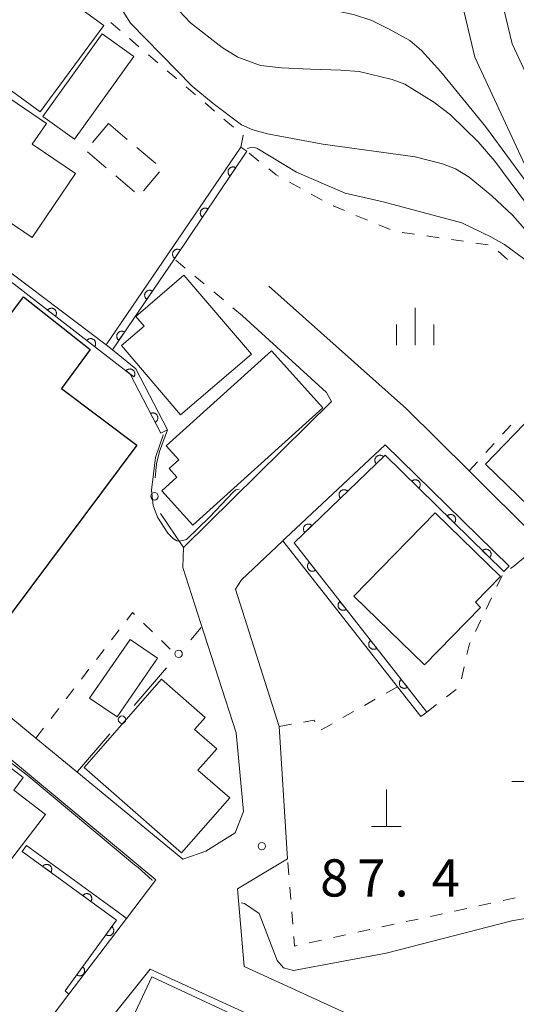
# Model space of a CAD drawing. Units: millimetres. Extents: x -72000 to -70000, y 25500 to 27000.
# Drawn here: x -71705 to -71655, y 26102 to 26202 of the extents above; entities that cross this region are included whole.
import ezdxf

# ---------------------------------------------------------------- set-up
doc = ezdxf.new("R2010")
doc.units = ezdxf.units.MM
for name, color, linetype, lineweight in [('210100_道路縁（街区線）', 7, 'Continuous', 15), ('300100_普通建物', 7, 'Continuous', 15), ('300200_堅ろう建物', 7, 'Continuous', 30), ('300300_普通無壁舎', 7, 'Continuous', 9), ('420100_墓碑', 7, 'Continuous', 15), ('510100_水涯線（河川、湖池等）（海岸線）', 7, 'Continuous', 15), ('611000_被覆(直)', 7, 'Continuous', 20), ('611012_被覆(下)', 7, 'Continuous', 9), ('613000_垣', 7, 'Continuous', 20), ('630100_植生界', 7, 'Continuous', 9), ('633400_荒地', 7, 'Continuous', 9), ('710100_等高線（計曲線）', 7, 'Continuous', 20), ('710200_等高線（主曲線）', 7, 'Continuous', 9), ('731200_図化機測定による標高点', 7, 'Continuous', 20), ('731207_図化機測定による標高点（注記）', 7, 'Continuous', 20)]:
    doc.layers.add(name, color=color, linetype=linetype, lineweight=lineweight)
doc.styles.add('Style-WORKING', font='txt')

msp = doc.modelspace()

# ---------------------------------------------------------------- linework, layer by layer
at = {"layer": '210100_道路縁（街区線）', "flags": 128}
for points in [[(-71682.36, 26171.69), (-71673.87, 26163.95), (-71673.38, 26163.06), (-71688.28, 26148.35), (-71688.38, 26146.34), (-71686.55, 26140.69), (-71682.98, 26129.69), (-71682.25, 26121.75), (-71683.08, 26119.6), (-71686.06, 26117.74), (-71688.37, 26116.96), (-71699.25, 26125.92), (-71703.17, 26129.15), (-71728.92, 26150.36), (-71740.93, 26159.81), (-71737.58, 26164.87), (-71732.54, 26172.49), (-71723.15, 26187.83), (-71722.65, 26188.79), (-71713.16, 26206.73)], [(-71652.66, 26149.3), (-71659.5, 26156.06), (-71665.83, 26162.3), (-71679.69, 26174.68)], [(-71615.47, 26096.54), (-71644.52, 26109.3), (-71653.05, 26092.79), (-71682.19, 26106.12), (-71682.86, 26113.97), (-71679.31, 26116.09), (-71677.82, 26116.97), (-71678.65, 26130.32), (-71683.07, 26144.15), (-71682.45, 26145.09), (-71678.27, 26149.02), (-71678, 26149.27), (-71667.96, 26158.7), (-71655.47, 26146.46)], [(-71699.86, 26103.34), (-71711.46, 26088.11), (-71732.1, 26103.35), (-71761.63, 26125.16), (-71763.62, 26127.16), (-71751.82, 26143.32), (-71742.7, 26157.13), (-71730.92, 26147.87), (-71719.29, 26138.22), (-71711.03, 26131.38), (-71691.09, 26114.85), (-71694.04, 26110.98), (-71699.86, 26103.34)], [(-71659.76, 26078.77), (-71699.16, 26096.49), (-71698.68, 26097.1), (-71691.65, 26105.85), (-71654.8, 26088.97), (-71654.99, 26087.68), (-71656.85, 26084.2), (-71659.76, 26078.77)]]:
    msp.add_lwpolyline(points, dxfattribs=at)
at = {"layer": '300100_普通建物', "flags": 128}
for points in [[(-71696.34, 26200.94), (-71709.09, 26210.22), (-71715.5, 26201.54), (-71702.75, 26192.25), (-71696.34, 26200.94)], [(-71699.3, 26189.48), (-71693.31, 26197.82), (-71696.49, 26200.1), (-71702.48, 26191.76), (-71699.3, 26189.48)], [(-71703.57, 26179.57), (-71712.38, 26185.55), (-71711.67, 26186.6), (-71714.97, 26188.85), (-71712.78, 26192.07), (-71714.01, 26192.9), (-71711.1, 26197.17), (-71702.12, 26191.06), (-71703.54, 26188.97), (-71699.2, 26186.01), (-71703.57, 26179.57)], [(-71688.61, 26161.72), (-71694.56, 26168.69), (-71692.27, 26170.64), (-71693.11, 26171.63), (-71688.25, 26175.78), (-71681.45, 26167.83), (-71688.61, 26161.72)], [(-71687.37, 26150.61), (-71690.48, 26154.07), (-71688.96, 26155.43), (-71689.75, 26156.3), (-71688.77, 26157.18), (-71690.04, 26158.6), (-71679.42, 26168.16), (-71674.26, 26162.41), (-71687.37, 26150.61)], [(-71652.37, 26151.42), (-71657.86, 26156.73), (-71648.14, 26166.78), (-71642.04, 26160.89), (-71648.16, 26154.57), (-71647.76, 26154.15), (-71650.71, 26151.11), (-71651.71, 26152.11), (-71652.37, 26151.42)], [(-71664.01, 26136.53), (-71671.11, 26143.45), (-71662.91, 26151.83), (-71656.33, 26145.41), (-71658.86, 26142.83), (-71658.34, 26142.31), (-71664.01, 26136.53)], [(-71693.69, 26139.08), (-71697.76, 26133.17), (-71694.99, 26131.27), (-71690.92, 26137.18), (-71693.69, 26139.08)], [(-71688.51, 26117.57), (-71698.32, 26126.18), (-71690.51, 26135.07), (-71686.12, 26131.22), (-71687.18, 26130.02), (-71684.95, 26128.07), (-71686.84, 26125.92), (-71683.64, 26123.11), (-71688.51, 26117.57)], [(-71712.93, 26090.25), (-71729.62, 26103.07), (-71709.61, 26129.11), (-71704.46, 26125.16), (-71705.41, 26123.91), (-71702.2, 26121.44), (-71715.01, 26104.78), (-71705.64, 26097.58), (-71709.63, 26092.39), (-71710.67, 26093.19), (-71712.93, 26090.25)], [(-71659.94, 26080.9), (-71664.79, 26083.17), (-71664.02, 26084.83), (-71685.09, 26094.68), (-71685.96, 26092.82), (-71690.3, 26094.85), (-71690.82, 26093.75), (-71697.31, 26096.71), (-71695.68, 26100.2), (-71694.12, 26099.47), (-71691.48, 26105.1), (-71656.29, 26088.71), (-71659.94, 26080.9)]]:
    msp.add_lwpolyline(points, dxfattribs=at)
at = {"layer": '300200_堅ろう建物', "flags": 128}
msp.add_lwpolyline([(-71709.06, 26137.2), (-71721.51, 26146.53), (-71718.67, 26150.32), (-71720.75, 26151.87), (-71704.44, 26173.61), (-71697.7, 26168.3), (-71700.61, 26164.35), (-71693, 26158.66), (-71709.06, 26137.2)], dxfattribs=at)
at = {"layer": '300300_普通無壁舎'}
for p, q in [((-71695.86, 26191.05), (-71697.477, 26189.143)), ((-71693.963, 26189.452), (-71695.86, 26191.05)), ((-71697.99, 26188.214), (-71696.083, 26186.598)), ((-71691.095, 26187.035), (-71693.007, 26188.646)), ((-71695.13, 26185.789), (-71693.223, 26184.173)), ((-71692.345, 26184.271), (-71690.731, 26186.18))]:
    msp.add_line(p, q, dxfattribs=at)
at = {"layer": '420100_墓碑'}
for p, q in [((-71655.19, 26124.77), (-71652.19, 26124.77)), ((-71667.838, 26120.222), (-71667.838, 26123.972)), ((-71669.338, 26120.222), (-71666.338, 26120.222))]:
    msp.add_line(p, q, dxfattribs=at)
at = {"layer": '510100_水涯線（河川、湖池等）（海岸線）', "flags": 128}
for points in [[(-71593.03, 26100.67), (-71593.4, 26103.89), (-71594.5, 26106.9), (-71596.54, 26110.92), (-71598.45, 26113.43), (-71601.13, 26115.42), (-71611.84, 26122.09), (-71615.68, 26125.44), (-71616.16, 26126.05), (-71619, 26132.69), (-71620.06, 26136.81), (-71621.89, 26150.38), (-71622.22, 26151.54), (-71624.29, 26154.71), (-71634.78, 26165.37), (-71640.1, 26172.14), (-71649.9, 26187.79), (-71655.15, 26199.08), (-71661.69, 26226.23), (-71665.71, 26232.96), (-71679.73, 26249.95), (-71682.39, 26254.64), (-71684.93, 26257.91), (-71688.18, 26260.39)], [(-71597.04, 26100.48), (-71597.32, 26102.97), (-71598.17, 26105.31), (-71599.94, 26108.79), (-71601.29, 26110.56), (-71603.51, 26112.2), (-71614.23, 26118.87), (-71618.88, 26122.93), (-71619.52, 26123.75), (-71622.8, 26131.4), (-71623.99, 26136.04), (-71625.77, 26149.23), (-71626.2, 26150.32), (-71627.45, 26152.23), (-71637.76, 26162.69), (-71643.38, 26169.84), (-71653.42, 26185.88), (-71658.94, 26197.74), (-71665.3, 26224.68)]]:
    msp.add_lwpolyline(points, dxfattribs=at)
at = {"layer": '611000_被覆(直)', "flags": 128}
for points in [[(-71681.91, 26188.26), (-71689.22, 26177.42), (-71695.46, 26168.27)], [(-71689.91, 26160.19), (-71690.58, 26159.85), (-71693.67, 26165.81), (-71708.08, 26176.95), (-71722.42, 26187.68), (-71736.93, 26164.49)], [(-71683.028, 26186.602), (-71683.066, 26186.625), (-71683.105, 26186.644), (-71683.145, 26186.66), (-71683.187, 26186.673), (-71683.229, 26186.681), (-71683.273, 26186.686), (-71683.316, 26186.688), (-71683.36, 26186.684), (-71683.403, 26186.679), (-71683.446, 26186.668), (-71683.487, 26186.654), (-71683.527, 26186.637), (-71683.565, 26186.615), (-71683.602, 26186.592), (-71683.636, 26186.564), (-71683.667, 26186.534), (-71683.696, 26186.502), (-71683.722, 26186.467), (-71683.745, 26186.429), (-71683.764, 26186.39), (-71683.78, 26186.35), (-71683.793, 26186.308), (-71683.801, 26186.266), (-71683.807, 26186.222), (-71683.808, 26186.179), (-71683.805, 26186.135), (-71683.799, 26186.092), (-71683.788, 26186.049), (-71683.775, 26186.008), (-71683.757, 26185.968), (-71683.736, 26185.93), (-71683.712, 26185.893), (-71683.685, 26185.859), (-71683.655, 26185.828), (-71683.623, 26185.799), (-71683.587, 26185.773)], [(-71683.587, 26185.773), (-71683.028, 26186.602)], [(-71685.824, 26182.456), (-71685.861, 26182.479), (-71685.9, 26182.498), (-71685.94, 26182.514), (-71685.982, 26182.527), (-71686.025, 26182.535), (-71686.068, 26182.541), (-71686.112, 26182.542), (-71686.155, 26182.539), (-71686.199, 26182.533), (-71686.241, 26182.522), (-71686.283, 26182.509), (-71686.323, 26182.491), (-71686.361, 26182.47), (-71686.397, 26182.446), (-71686.432, 26182.419), (-71686.463, 26182.389), (-71686.492, 26182.357), (-71686.518, 26182.321), (-71686.541, 26182.284), (-71686.56, 26182.245), (-71686.576, 26182.205), (-71686.589, 26182.163), (-71686.597, 26182.12), (-71686.602, 26182.077), (-71686.604, 26182.033), (-71686.6, 26181.99), (-71686.595, 26181.946), (-71686.584, 26181.904), (-71686.57, 26181.862), (-71686.553, 26181.823), (-71686.532, 26181.784), (-71686.508, 26181.748), (-71686.48, 26181.713), (-71686.45, 26181.682), (-71686.418, 26181.653), (-71686.383, 26181.627)], [(-71686.383, 26181.627), (-71685.824, 26182.456)], [(-71688.619, 26178.311), (-71688.657, 26178.334), (-71688.696, 26178.353), (-71688.736, 26178.369), (-71688.778, 26178.382), (-71688.82, 26178.39), (-71688.864, 26178.395), (-71688.908, 26178.397), (-71688.951, 26178.393), (-71688.994, 26178.388), (-71689.037, 26178.377), (-71689.078, 26178.363), (-71689.118, 26178.346), (-71689.156, 26178.325), (-71689.193, 26178.301), (-71689.227, 26178.273), (-71689.258, 26178.244), (-71689.287, 26178.211), (-71689.313, 26178.176), (-71689.336, 26178.138), (-71689.355, 26178.099), (-71689.371, 26178.059), (-71689.384, 26178.017), (-71689.392, 26177.975), (-71689.398, 26177.931), (-71689.399, 26177.888), (-71689.396, 26177.844), (-71689.39, 26177.801), (-71689.379, 26177.758), (-71689.366, 26177.717), (-71689.348, 26177.677), (-71689.327, 26177.639), (-71689.303, 26177.602), (-71689.276, 26177.568), (-71689.246, 26177.537), (-71689.214, 26177.508), (-71689.178, 26177.482)], [(-71689.178, 26177.482), (-71688.619, 26178.311)], [(-71691.432, 26174.177), (-71691.469, 26174.2), (-71691.508, 26174.219), (-71691.548, 26174.235), (-71691.59, 26174.248), (-71691.633, 26174.257), (-71691.676, 26174.262), (-71691.72, 26174.264), (-71691.763, 26174.261), (-71691.806, 26174.256), (-71691.849, 26174.245), (-71691.89, 26174.232), (-71691.93, 26174.214), (-71691.969, 26174.193), (-71692.005, 26174.17), (-71692.04, 26174.142), (-71692.071, 26174.113), (-71692.1, 26174.081), (-71692.127, 26174.045), (-71692.15, 26174.008), (-71692.169, 26173.969), (-71692.185, 26173.929), (-71692.198, 26173.887), (-71692.207, 26173.845), (-71692.212, 26173.801), (-71692.214, 26173.758), (-71692.211, 26173.714), (-71692.205, 26173.671), (-71692.194, 26173.628), (-71692.182, 26173.587), (-71692.164, 26173.547), (-71692.143, 26173.508), (-71692.12, 26173.472), (-71692.092, 26173.437), (-71692.063, 26173.406), (-71692.03, 26173.377), (-71691.995, 26173.351)], [(-71691.995, 26173.351), (-71691.432, 26174.177)], [(-71701.214, 26171.642), (-71701.189, 26171.678), (-71701.167, 26171.716), (-71701.148, 26171.754), (-71701.133, 26171.796), (-71701.122, 26171.838), (-71701.114, 26171.881), (-71701.11, 26171.924), (-71701.11, 26171.967), (-71701.113, 26172.011), (-71701.121, 26172.054), (-71701.132, 26172.097), (-71701.147, 26172.137), (-71701.165, 26172.177), (-71701.187, 26172.215), (-71701.212, 26172.251), (-71701.24, 26172.284), (-71701.27, 26172.315), (-71701.304, 26172.343), (-71701.34, 26172.369), (-71701.377, 26172.39), (-71701.416, 26172.409), (-71701.457, 26172.424), (-71701.499, 26172.435), (-71701.542, 26172.443), (-71701.586, 26172.448), (-71701.629, 26172.447), (-71701.673, 26172.444), (-71701.716, 26172.436), (-71701.758, 26172.426), (-71701.799, 26172.41), (-71701.839, 26172.392), (-71701.877, 26172.371), (-71701.913, 26172.345), (-71701.945, 26172.318), (-71701.977, 26172.287), (-71702.005, 26172.254)], [(-71702.005, 26172.254), (-71701.214, 26171.642)], [(-71694.249, 26170.046), (-71694.286, 26170.069), (-71694.325, 26170.088), (-71694.365, 26170.105), (-71694.407, 26170.118), (-71694.45, 26170.126), (-71694.493, 26170.131), (-71694.537, 26170.133), (-71694.58, 26170.13), (-71694.624, 26170.125), (-71694.666, 26170.114), (-71694.708, 26170.101), (-71694.747, 26170.083), (-71694.786, 26170.062), (-71694.822, 26170.039), (-71694.857, 26170.012), (-71694.888, 26169.982), (-71694.917, 26169.95), (-71694.944, 26169.915), (-71694.967, 26169.877), (-71694.986, 26169.838), (-71695.002, 26169.798), (-71695.015, 26169.756), (-71695.024, 26169.714), (-71695.029, 26169.67), (-71695.031, 26169.627), (-71695.028, 26169.583), (-71695.022, 26169.54), (-71695.012, 26169.497), (-71694.999, 26169.456), (-71694.981, 26169.416), (-71694.96, 26169.378), (-71694.937, 26169.341), (-71694.909, 26169.307), (-71694.88, 26169.275), (-71694.847, 26169.246), (-71694.812, 26169.22)], [(-71694.812, 26169.22), (-71694.249, 26170.046)], [(-71697.258, 26168.584), (-71697.233, 26168.62), (-71697.211, 26168.658), (-71697.193, 26168.696), (-71697.177, 26168.737), (-71697.166, 26168.78), (-71697.158, 26168.823), (-71697.154, 26168.866), (-71697.154, 26168.909), (-71697.157, 26168.953), (-71697.165, 26168.996), (-71697.176, 26169.039), (-71697.191, 26169.079), (-71697.21, 26169.119), (-71697.231, 26169.157), (-71697.256, 26169.193), (-71697.284, 26169.226), (-71697.314, 26169.257), (-71697.348, 26169.285), (-71697.384, 26169.311), (-71697.422, 26169.332), (-71697.46, 26169.351), (-71697.501, 26169.366), (-71697.544, 26169.377), (-71697.587, 26169.385), (-71697.63, 26169.39), (-71697.673, 26169.389), (-71697.717, 26169.386), (-71697.76, 26169.378), (-71697.803, 26169.367), (-71697.843, 26169.352), (-71697.883, 26169.334), (-71697.921, 26169.312), (-71697.957, 26169.287), (-71697.99, 26169.259), (-71698.021, 26169.229), (-71698.049, 26169.195)], [(-71698.049, 26169.195), (-71697.258, 26168.584)], [(-71693.302, 26165.526), (-71693.277, 26165.562), (-71693.255, 26165.599), (-71693.237, 26165.638), (-71693.221, 26165.679), (-71693.21, 26165.721), (-71693.202, 26165.765), (-71693.198, 26165.808), (-71693.199, 26165.851), (-71693.201, 26165.895), (-71693.21, 26165.938), (-71693.22, 26165.98), (-71693.235, 26166.021), (-71693.254, 26166.061), (-71693.275, 26166.099), (-71693.3, 26166.135), (-71693.328, 26166.168), (-71693.359, 26166.199), (-71693.392, 26166.227), (-71693.428, 26166.252), (-71693.466, 26166.274), (-71693.505, 26166.293), (-71693.546, 26166.308), (-71693.588, 26166.319), (-71693.631, 26166.327), (-71693.674, 26166.331), (-71693.718, 26166.331), (-71693.761, 26166.328), (-71693.805, 26166.32), (-71693.847, 26166.309), (-71693.888, 26166.294), (-71693.927, 26166.276), (-71693.965, 26166.254), (-71694.001, 26166.229), (-71694.034, 26166.201), (-71694.065, 26166.171), (-71694.093, 26166.137)], [(-71694.093, 26166.137), (-71693.302, 26165.526)], [(-71691.155, 26160.959), (-71691.117, 26160.981), (-71691.081, 26161.006), (-71691.048, 26161.033), (-71691.017, 26161.064), (-71690.989, 26161.097), (-71690.964, 26161.133), (-71690.941, 26161.171), (-71690.924, 26161.21), (-71690.908, 26161.251), (-71690.897, 26161.294), (-71690.889, 26161.336), (-71690.885, 26161.38), (-71690.886, 26161.424), (-71690.889, 26161.467), (-71690.897, 26161.51), (-71690.908, 26161.552), (-71690.923, 26161.593), (-71690.941, 26161.633), (-71690.963, 26161.671), (-71690.988, 26161.706), (-71691.015, 26161.739), (-71691.046, 26161.771), (-71691.08, 26161.798), (-71691.116, 26161.824), (-71691.153, 26161.846), (-71691.193, 26161.864), (-71691.234, 26161.88), (-71691.276, 26161.89), (-71691.319, 26161.899), (-71691.362, 26161.902), (-71691.406, 26161.902), (-71691.449, 26161.898), (-71691.493, 26161.891), (-71691.534, 26161.879), (-71691.575, 26161.865), (-71691.615, 26161.846)], [(-71691.615, 26161.846), (-71691.155, 26160.959)], [(-71656, 26145.92), (-71667.97, 26157.65), (-71677.15, 26148.81), (-71663.77, 26131.77)], [(-71668.143, 26157.483), (-71668.175, 26157.513), (-71668.209, 26157.54), (-71668.245, 26157.564), (-71668.284, 26157.585), (-71668.324, 26157.602), (-71668.365, 26157.617), (-71668.407, 26157.627), (-71668.45, 26157.633), (-71668.494, 26157.637), (-71668.538, 26157.635), (-71668.581, 26157.631), (-71668.624, 26157.622), (-71668.666, 26157.609), (-71668.706, 26157.593), (-71668.746, 26157.574), (-71668.782, 26157.551), (-71668.817, 26157.525), (-71668.85, 26157.496), (-71668.881, 26157.464), (-71668.907, 26157.43), (-71668.931, 26157.395), (-71668.953, 26157.356), (-71668.97, 26157.316), (-71668.984, 26157.275), (-71668.995, 26157.232), (-71669, 26157.189), (-71669.004, 26157.146), (-71669.002, 26157.102), (-71668.998, 26157.059), (-71668.989, 26157.016), (-71668.976, 26156.974), (-71668.961, 26156.933), (-71668.941, 26156.894), (-71668.918, 26156.858), (-71668.893, 26156.822), (-71668.864, 26156.789)], [(-71668.864, 26156.789), (-71668.143, 26157.483)], [(-71664.571, 26154.319), (-71664.541, 26154.352), (-71664.516, 26154.387), (-71664.493, 26154.423), (-71664.473, 26154.462), (-71664.457, 26154.503), (-71664.444, 26154.544), (-71664.434, 26154.587), (-71664.43, 26154.63), (-71664.427, 26154.674), (-71664.431, 26154.718), (-71664.436, 26154.761), (-71664.446, 26154.803), (-71664.46, 26154.845), (-71664.477, 26154.885), (-71664.498, 26154.924), (-71664.521, 26154.959), (-71664.548, 26154.994), (-71664.578, 26155.026), (-71664.611, 26155.055), (-71664.646, 26155.081), (-71664.682, 26155.104), (-71664.721, 26155.124), (-71664.762, 26155.14), (-71664.803, 26155.153), (-71664.846, 26155.163), (-71664.889, 26155.167), (-71664.933, 26155.169), (-71664.977, 26155.166), (-71665.02, 26155.161), (-71665.062, 26155.15), (-71665.104, 26155.137), (-71665.144, 26155.12), (-71665.183, 26155.099), (-71665.218, 26155.075), (-71665.253, 26155.049), (-71665.285, 26155.019)], [(-71671.745, 26154.015), (-71671.777, 26154.045), (-71671.811, 26154.072), (-71671.847, 26154.096), (-71671.885, 26154.117), (-71671.925, 26154.134), (-71671.967, 26154.148), (-71672.009, 26154.159), (-71672.052, 26154.165), (-71672.096, 26154.169), (-71672.14, 26154.167), (-71672.183, 26154.162), (-71672.225, 26154.153), (-71672.267, 26154.141), (-71672.308, 26154.125), (-71672.347, 26154.105), (-71672.384, 26154.083), (-71672.419, 26154.057), (-71672.452, 26154.028), (-71672.482, 26153.996), (-71672.509, 26153.962), (-71672.533, 26153.926), (-71672.554, 26153.888), (-71672.571, 26153.848), (-71672.586, 26153.806), (-71672.596, 26153.764), (-71672.602, 26153.721), (-71672.606, 26153.677), (-71672.604, 26153.634), (-71672.6, 26153.59), (-71672.59, 26153.548), (-71672.578, 26153.506), (-71672.562, 26153.465), (-71672.543, 26153.426), (-71672.52, 26153.389), (-71672.494, 26153.354), (-71672.465, 26153.321)], [(-71665.285, 26155.019), (-71664.571, 26154.319)], [(-71672.465, 26153.321), (-71671.745, 26154.015)], [(-71661, 26150.819), (-71660.97, 26150.852), (-71660.944, 26150.887), (-71660.921, 26150.923), (-71660.901, 26150.963), (-71660.886, 26151.003), (-71660.872, 26151.045), (-71660.863, 26151.087), (-71660.859, 26151.131), (-71660.856, 26151.174), (-71660.859, 26151.218), (-71660.865, 26151.261), (-71660.875, 26151.304), (-71660.889, 26151.345), (-71660.906, 26151.385), (-71660.927, 26151.424), (-71660.95, 26151.46), (-71660.977, 26151.494), (-71661.007, 26151.526), (-71661.04, 26151.556), (-71661.075, 26151.582), (-71661.111, 26151.605), (-71661.15, 26151.625), (-71661.19, 26151.641), (-71661.232, 26151.654), (-71661.275, 26151.663), (-71661.318, 26151.668), (-71661.362, 26151.67), (-71661.406, 26151.667), (-71661.449, 26151.661), (-71661.491, 26151.651), (-71661.533, 26151.637), (-71661.573, 26151.62), (-71661.611, 26151.6), (-71661.647, 26151.576), (-71661.682, 26151.549), (-71661.714, 26151.519)], [(-71661.714, 26151.519), (-71661, 26150.819)], [(-71675.347, 26150.547), (-71675.379, 26150.577), (-71675.413, 26150.604), (-71675.448, 26150.628), (-71675.487, 26150.649), (-71675.527, 26150.666), (-71675.568, 26150.68), (-71675.61, 26150.691), (-71675.654, 26150.697), (-71675.697, 26150.7), (-71675.741, 26150.698), (-71675.784, 26150.694), (-71675.827, 26150.685), (-71675.869, 26150.672), (-71675.91, 26150.657), (-71675.949, 26150.637), (-71675.985, 26150.615), (-71676.02, 26150.589), (-71676.054, 26150.56), (-71676.084, 26150.528), (-71676.111, 26150.494), (-71676.135, 26150.458), (-71676.156, 26150.42), (-71676.173, 26150.38), (-71676.187, 26150.338), (-71676.198, 26150.296), (-71676.204, 26150.253), (-71676.207, 26150.209), (-71676.205, 26150.165), (-71676.201, 26150.122), (-71676.192, 26150.08), (-71676.179, 26150.038), (-71676.164, 26149.997), (-71676.144, 26149.958), (-71676.121, 26149.921), (-71676.096, 26149.886), (-71676.067, 26149.853)], [(-71676.067, 26149.853), (-71675.347, 26150.547)], [(-71657.428, 26147.32), (-71657.399, 26147.353), (-71657.373, 26147.388), (-71657.35, 26147.424), (-71657.33, 26147.463), (-71657.314, 26147.503), (-71657.301, 26147.545), (-71657.292, 26147.588), (-71657.287, 26147.631), (-71657.285, 26147.675), (-71657.288, 26147.719), (-71657.294, 26147.762), (-71657.304, 26147.804), (-71657.318, 26147.846), (-71657.334, 26147.886), (-71657.355, 26147.924), (-71657.379, 26147.96), (-71657.406, 26147.995), (-71657.436, 26148.027), (-71657.468, 26148.056), (-71657.503, 26148.082), (-71657.54, 26148.105), (-71657.579, 26148.125), (-71657.619, 26148.141), (-71657.661, 26148.154), (-71657.704, 26148.163), (-71657.747, 26148.168), (-71657.791, 26148.17), (-71657.834, 26148.167), (-71657.878, 26148.162), (-71657.92, 26148.151), (-71657.961, 26148.138), (-71658.002, 26148.121), (-71658.04, 26148.1), (-71658.076, 26148.076), (-71658.11, 26148.05), (-71658.143, 26148.02)], [(-71658.143, 26148.02), (-71657.428, 26147.32)], [(-71675.608, 26146.847), (-71675.642, 26146.818), (-71675.672, 26146.787), (-71675.699, 26146.754), (-71675.724, 26146.717), (-71675.745, 26146.679), (-71675.764, 26146.639), (-71675.778, 26146.599), (-71675.789, 26146.556), (-71675.797, 26146.513), (-71675.799, 26146.469), (-71675.799, 26146.426), (-71675.794, 26146.383), (-71675.786, 26146.34), (-71675.775, 26146.298), (-71675.759, 26146.256), (-71675.74, 26146.218), (-71675.718, 26146.18), (-71675.693, 26146.145), (-71675.664, 26146.111), (-71675.633, 26146.081), (-71675.6, 26146.054), (-71675.564, 26146.029), (-71675.525, 26146.008), (-71675.486, 26145.989), (-71675.445, 26145.974), (-71675.402, 26145.964), (-71675.359, 26145.956), (-71675.315, 26145.954), (-71675.272, 26145.954), (-71675.229, 26145.958), (-71675.186, 26145.967), (-71675.144, 26145.978), (-71675.103, 26145.994), (-71675.064, 26146.013), (-71675.027, 26146.034), (-71674.991, 26146.06)], [(-71674.991, 26146.06), (-71675.608, 26146.847)], [(-71672.52, 26142.914), (-71672.554, 26142.885), (-71672.584, 26142.854), (-71672.611, 26142.821), (-71672.636, 26142.785), (-71672.657, 26142.747), (-71672.676, 26142.707), (-71672.691, 26142.666), (-71672.701, 26142.624), (-71672.709, 26142.581), (-71672.711, 26142.537), (-71672.711, 26142.493), (-71672.707, 26142.45), (-71672.698, 26142.407), (-71672.687, 26142.365), (-71672.671, 26142.324), (-71672.652, 26142.285), (-71672.63, 26142.248), (-71672.605, 26142.212), (-71672.576, 26142.179), (-71672.545, 26142.148), (-71672.512, 26142.121), (-71672.476, 26142.096), (-71672.438, 26142.075), (-71672.398, 26142.057), (-71672.357, 26142.042), (-71672.315, 26142.032), (-71672.271, 26142.024), (-71672.228, 26142.021), (-71672.184, 26142.021), (-71672.141, 26142.026), (-71672.098, 26142.034), (-71672.056, 26142.045), (-71672.015, 26142.061), (-71671.976, 26142.08), (-71671.939, 26142.102), (-71671.903, 26142.128)], [(-71671.903, 26142.128), (-71672.52, 26142.914)], [(-71669.433, 26138.981), (-71669.466, 26138.953), (-71669.496, 26138.921), (-71669.523, 26138.888), (-71669.548, 26138.852), (-71669.569, 26138.814), (-71669.588, 26138.774), (-71669.603, 26138.733), (-71669.613, 26138.691), (-71669.621, 26138.648), (-71669.623, 26138.604), (-71669.623, 26138.561), (-71669.619, 26138.517), (-71669.61, 26138.474), (-71669.599, 26138.432), (-71669.583, 26138.391), (-71669.564, 26138.353), (-71669.543, 26138.315), (-71669.517, 26138.279), (-71669.488, 26138.246), (-71669.457, 26138.216), (-71669.424, 26138.188), (-71669.388, 26138.163), (-71669.35, 26138.142), (-71669.31, 26138.124), (-71669.269, 26138.109), (-71669.227, 26138.099), (-71669.184, 26138.091), (-71669.14, 26138.089), (-71669.096, 26138.088), (-71669.053, 26138.093), (-71669.01, 26138.102), (-71668.968, 26138.113), (-71668.927, 26138.129), (-71668.888, 26138.148), (-71668.851, 26138.169), (-71668.815, 26138.195)], [(-71668.815, 26138.195), (-71669.433, 26138.981)], [(-71666.345, 26135.049), (-71666.378, 26135.02), (-71666.408, 26134.989), (-71666.436, 26134.956), (-71666.461, 26134.92), (-71666.482, 26134.882), (-71666.5, 26134.842), (-71666.515, 26134.801), (-71666.525, 26134.759), (-71666.533, 26134.715), (-71666.535, 26134.672), (-71666.536, 26134.628), (-71666.531, 26134.585), (-71666.522, 26134.542), (-71666.511, 26134.5), (-71666.495, 26134.459), (-71666.477, 26134.42), (-71666.455, 26134.383), (-71666.429, 26134.347), (-71666.4, 26134.314), (-71666.369, 26134.283), (-71666.336, 26134.256), (-71666.3, 26134.231), (-71666.262, 26134.21), (-71666.222, 26134.192), (-71666.181, 26134.177), (-71666.139, 26134.167), (-71666.096, 26134.159), (-71666.052, 26134.156), (-71666.008, 26134.156), (-71665.965, 26134.161), (-71665.922, 26134.169), (-71665.88, 26134.18), (-71665.839, 26134.196), (-71665.8, 26134.215), (-71665.763, 26134.237), (-71665.727, 26134.262)], [(-71665.727, 26134.262), (-71666.345, 26135.049)], [(-71700.23, 26103.67), (-71695.06, 26110.8), (-71704.56, 26117.73)], [(-71701.679, 26115.628), (-71701.655, 26115.665), (-71701.634, 26115.703), (-71701.617, 26115.743), (-71701.602, 26115.784), (-71701.593, 26115.826), (-71701.586, 26115.87), (-71701.582, 26115.913), (-71701.584, 26115.957), (-71701.588, 26116), (-71701.598, 26116.043), (-71701.609, 26116.085), (-71701.626, 26116.125), (-71701.645, 26116.165), (-71701.668, 26116.202), (-71701.694, 26116.237), (-71701.723, 26116.269), (-71701.754, 26116.299), (-71701.788, 26116.327), (-71701.825, 26116.351), (-71701.863, 26116.372), (-71701.902, 26116.389), (-71701.944, 26116.403), (-71701.986, 26116.413), (-71702.03, 26116.42), (-71702.073, 26116.423), (-71702.116, 26116.422), (-71702.16, 26116.418), (-71702.203, 26116.408), (-71702.245, 26116.396), (-71702.285, 26116.38), (-71702.324, 26116.36), (-71702.362, 26116.338), (-71702.397, 26116.312), (-71702.429, 26116.283), (-71702.459, 26116.252), (-71702.487, 26116.218)], [(-71702.487, 26116.218), (-71701.679, 26115.628)], [(-71697.639, 26112.682), (-71697.615, 26112.718), (-71697.595, 26112.757), (-71697.577, 26112.796), (-71697.563, 26112.837), (-71697.553, 26112.88), (-71697.546, 26112.923), (-71697.543, 26112.967), (-71697.545, 26113.01), (-71697.549, 26113.054), (-71697.558, 26113.097), (-71697.57, 26113.138), (-71697.586, 26113.179), (-71697.606, 26113.218), (-71697.628, 26113.255), (-71697.655, 26113.291), (-71697.683, 26113.323), (-71697.714, 26113.353), (-71697.749, 26113.38), (-71697.785, 26113.405), (-71697.824, 26113.425), (-71697.863, 26113.443), (-71697.905, 26113.457), (-71697.947, 26113.467), (-71697.99, 26113.473), (-71698.034, 26113.477), (-71698.077, 26113.475), (-71698.121, 26113.471), (-71698.164, 26113.461), (-71698.206, 26113.45), (-71698.246, 26113.433), (-71698.285, 26113.414), (-71698.322, 26113.391), (-71698.358, 26113.365), (-71698.39, 26113.337), (-71698.42, 26113.305), (-71698.447, 26113.271)], [(-71698.447, 26113.271), (-71697.639, 26112.682)], [(-71695.534, 26110.147), (-71696.121, 26109.337)], [(-71696.121, 26109.337), (-71696.084, 26109.313), (-71696.046, 26109.292), (-71696.006, 26109.275), (-71695.965, 26109.261), (-71695.922, 26109.251), (-71695.879, 26109.244), (-71695.836, 26109.241), (-71695.792, 26109.243), (-71695.749, 26109.247), (-71695.706, 26109.257), (-71695.664, 26109.269), (-71695.624, 26109.285), (-71695.584, 26109.305), (-71695.547, 26109.327), (-71695.512, 26109.354), (-71695.48, 26109.383), (-71695.45, 26109.414), (-71695.423, 26109.448), (-71695.398, 26109.485), (-71695.378, 26109.523), (-71695.361, 26109.563), (-71695.346, 26109.604), (-71695.337, 26109.647), (-71695.33, 26109.69), (-71695.327, 26109.733), (-71695.329, 26109.777), (-71695.333, 26109.821), (-71695.343, 26109.863), (-71695.354, 26109.905), (-71695.371, 26109.946), (-71695.391, 26109.985), (-71695.413, 26110.022), (-71695.439, 26110.057), (-71695.468, 26110.089), (-71695.499, 26110.119), (-71695.534, 26110.147)], [(-71698.469, 26106.099), (-71699.056, 26105.289)], [(-71699.056, 26105.289), (-71699.019, 26105.265), (-71698.981, 26105.245), (-71698.942, 26105.227), (-71698.9, 26105.213), (-71698.858, 26105.203), (-71698.814, 26105.197), (-71698.771, 26105.194), (-71698.727, 26105.195), (-71698.684, 26105.2), (-71698.641, 26105.209), (-71698.599, 26105.221), (-71698.559, 26105.237), (-71698.52, 26105.257), (-71698.482, 26105.28), (-71698.447, 26105.306), (-71698.415, 26105.335), (-71698.385, 26105.366), (-71698.358, 26105.4), (-71698.333, 26105.437), (-71698.313, 26105.476), (-71698.296, 26105.515), (-71698.282, 26105.556), (-71698.272, 26105.599), (-71698.265, 26105.642), (-71698.262, 26105.686), (-71698.264, 26105.729), (-71698.268, 26105.773), (-71698.278, 26105.816), (-71698.289, 26105.857), (-71698.306, 26105.898), (-71698.326, 26105.937), (-71698.348, 26105.974), (-71698.374, 26106.009), (-71698.403, 26106.041), (-71698.434, 26106.071), (-71698.469, 26106.099)]]:
    msp.add_lwpolyline(points, dxfattribs=at)
at = {"layer": '611012_被覆(下)', "flags": 128}
for points in [[(-71736.93, 26164.49), (-71737.58, 26164.87), (-71732.54, 26172.49), (-71723.15, 26187.83), (-71722.65, 26188.79), (-71696.1, 26168.75), (-71695.46, 26168.27), (-71693.11, 26166.34), (-71689.91, 26160.19)], [(-71695.46, 26168.27), (-71696.1, 26168.75), (-71682.53, 26188.68), (-71681.91, 26188.26)], [(-71663.77, 26131.77), (-71664.36, 26131.31), (-71666.73, 26134.32), (-71678.27, 26149.02), (-71678, 26149.27), (-71667.96, 26158.7), (-71655.47, 26146.46), (-71656, 26145.92)], [(-71704.56, 26117.73), (-71704.12, 26118.33), (-71694.53, 26111.34), (-71694.04, 26110.98), (-71699.86, 26103.34), (-71700.23, 26103.67)]]:
    msp.add_lwpolyline(points, dxfattribs=at)
at = {"layer": '613000_垣'}
for p, q in [((-71690.608, 26151.787), (-71688.28, 26148.35)), ((-71687.571, 26139.06), (-71686.53, 26140.27)), ((-71693.275, 26132.425), (-71690.016, 26136.216)), ((-71698.98, 26125.79), (-71695.72, 26129.581))]:
    msp.add_line(p, q, dxfattribs=at)
at = {"layer": '613000_垣', "flags": 128}
msp.add_lwpolyline([(-71689.91, 26160.19), (-71690.71, 26158.02), (-71691.02, 26156.76), (-71691.139, 26155.375)], dxfattribs=at)
at = {"layer": '613000_垣'}
for centre in [(-71691.223, 26153.504), (-71688.793, 26137.638), (-71694.498, 26131.003)]:
    msp.add_circle(centre, 0.375, dxfattribs=at)
at = {"layer": '630100_植生界'}
for p, q in [((-71694.686, 26200.423), (-71695.638, 26201.233)), ((-71692.783, 26198.802), (-71693.735, 26199.612)), ((-71690.879, 26197.181), (-71691.831, 26197.992)), ((-71688.976, 26195.561), (-71689.927, 26196.371)), ((-71687.072, 26193.94), (-71688.024, 26194.75)), ((-71685.169, 26192.319), (-71686.12, 26193.13)), ((-71683.265, 26190.699), (-71684.217, 26191.509)), ((-71680.686, 26187.283), (-71681.663, 26188.063)), ((-71676.516, 26184.557), (-71677.611, 26185.16)), ((-71674.325, 26183.353), (-71675.42, 26183.955)), ((-71672.066, 26182.29), (-71673.22, 26182.771)), ((-71669.758, 26181.329), (-71670.912, 26181.81)), ((-71667.45, 26180.368), (-71668.604, 26180.849)), ((-71665.004, 26179.91), (-71666.241, 26180.09)), ((-71662.529, 26179.551), (-71663.766, 26179.73)), ((-71660.055, 26179.192), (-71661.292, 26179.371)), ((-71657.581, 26178.832), (-71658.818, 26179.012)), ((-71655.621, 26177.366), (-71656.557, 26178.194)), ((-71688.116, 26176.498), (-71689.076, 26177.299)), ((-71686.197, 26174.895), (-71687.157, 26175.697)), ((-71684.279, 26173.293), (-71685.238, 26174.094)), ((-71682.36, 26171.69), (-71683.319, 26172.491)), ((-71656.136, 26159.759), (-71655.295, 26160.684)), ((-71657.818, 26157.909), (-71656.977, 26158.834)), ((-71659.5, 26156.06), (-71658.659, 26156.985)), ((-71656.722, 26144.403), (-71656.185, 26145.532)), ((-71657.797, 26142.146), (-71657.259, 26143.274)), ((-71692.324, 26140.715), (-71691.427, 26139.844)), ((-71658.871, 26139.888), (-71658.334, 26141.017)), ((-71695.54, 26139.051), (-71694.777, 26140.042)), ((-71690.531, 26138.973), (-71689.634, 26138.101)), ((-71697.066, 26137.071), (-71696.303, 26138.061)), ((-71660.27, 26135.113), (-71659.992, 26136.332)), ((-71698.592, 26135.091), (-71697.829, 26136.081)), ((-71667.879, 26133.67), (-71666.791, 26134.286)), ((-71700.118, 26133.111), (-71699.355, 26134.101)), ((-71661.787, 26133.293), (-71660.796, 26134.054)), ((-71670.055, 26132.44), (-71668.967, 26133.055)), ((-71663.77, 26131.77), (-71662.779, 26132.531)), ((-71701.644, 26131.13), (-71700.881, 26132.12)), ((-71672.231, 26131.209), (-71671.143, 26131.825)), ((-71678.65, 26130.32), (-71677.42, 26130.54)), ((-71674.408, 26129.979), (-71673.319, 26130.594)), ((-71703.17, 26129.15), (-71702.407, 26130.14)), ((-71677.692, 26115.38), (-71677.792, 26116.626)), ((-71677.49, 26112.888), (-71677.591, 26114.134)), ((-71657.304, 26112.526), (-71658.525, 26112.258)), ((-71654.862, 26113.061), (-71656.083, 26112.794)), ((-71677.289, 26110.396), (-71677.39, 26111.642)), ((-71662.188, 26111.454), (-71663.409, 26111.186)), ((-71659.746, 26111.99), (-71660.967, 26111.722)), ((-71664.63, 26110.918), (-71665.851, 26110.65)), ((-71669.514, 26109.847), (-71670.735, 26109.579)), ((-71667.072, 26110.382), (-71668.293, 26110.115)), ((-71674.398, 26108.775), (-71675.619, 26108.507)), ((-71671.956, 26109.311), (-71673.177, 26109.043))]:
    msp.add_line(p, q, dxfattribs=at)
at = {"layer": '630100_植生界', "flags": 128}
for points in [[(-71682.53, 26188.68), (-71682.28, 26189.86), (-71682.313, 26189.888)], [(-71678.707, 26185.762), (-71678.94, 26185.89), (-71679.709, 26186.504)], [(-71694.014, 26141.032), (-71693.43, 26141.79), (-71693.22, 26141.586)], [(-71659.715, 26137.551), (-71659.47, 26138.63), (-71659.408, 26138.76)], [(-71676.189, 26130.76), (-71675.13, 26130.95), (-71675.053, 26130.794)], [(-71676.84, 26108.239), (-71677.11, 26108.18), (-71677.188, 26109.15)]]:
    msp.add_lwpolyline(points, dxfattribs=at)
at = {"layer": '633400_荒地'}
for p, q in [((-71664.95, 26168.725), (-71664.95, 26172.475)), ((-71666.824, 26168.725), (-71666.824, 26170.825)), ((-71663.074, 26168.725), (-71663.074, 26170.825))]:
    msp.add_line(p, q, dxfattribs=at)
at = {"layer": '710100_等高線（計曲線）', "flags": 128}
msp.add_lwpolyline([(-71638.42, 26162.86), (-71643.66, 26169.42), (-71656.91, 26187.28), (-71658.6, 26189.22), (-71661.37, 26191.93), (-71663.06, 26193.2), (-71665.97, 26195.03), (-71667.25, 26195.51), (-71670.57, 26196.29), (-71672.43, 26196.45), (-71675.49, 26196.52), (-71678.4, 26196.68), (-71680.55, 26196.91), (-71682.83, 26197.73), (-71684.4, 26198.72), (-71687.6, 26201.22), (-71689.29, 26203.02), (-71690.11, 26204.3), (-71690.34, 26205.29), (-71690.52, 26207.11), (-71690.35, 26208.3), (-71689.13, 26214.29), (-71688.89, 26214.82)], dxfattribs=at)
at = {"layer": '710200_等高線（主曲線）', "flags": 128}
for points in [[(-71648.39, 26177.38), (-71648.81, 26177.73), (-71653.66, 26185.05), (-71657.86, 26190.76), (-71662.36, 26196.26), (-71664.3, 26198.43), (-71665.48, 26199.41), (-71667.55, 26200.55), (-71669.32, 26201.43), (-71671.17, 26202.03), (-71675.84, 26203.02), (-71678.92, 26203.95), (-71681.49, 26205.06), (-71683.71, 26206.35), (-71683.73, 26206.37), (-71684.96, 26207.54), (-71685.78, 26208.48), (-71686.33, 26209.58), (-71686.49, 26210.5), (-71686.67, 26213.39), (-71686.65, 26214.61), (-71686.47, 26215.38), (-71686.2, 26216)], [(-71690.72, 26212.62), (-71691.58, 26210.45), (-71693.76, 26205.83), (-71694.6, 26203.84), (-71694.6, 26203.14), (-71694.54, 26202.62), (-71693.64, 26201.18), (-71687.41, 26194.83), (-71685.32, 26193.07), (-71682.46, 26190.94), (-71681.32, 26190.42), (-71679.84, 26190.02), (-71674.25, 26188.99), (-71664.94, 26187.72), (-71662.2, 26186.99), (-71660.89, 26186.48), (-71659.49, 26185.65), (-71657.21, 26183.76), (-71655.13, 26181.84), (-71652.15, 26178.43), (-71645.74, 26170.72), (-71639.25, 26162.96)], [(-71681.87, 26188.53), (-71681.75, 26188.59), (-71681.55, 26188.65), (-71681.3, 26188.68), (-71680.9, 26188.59), (-71676.91, 26186.17), (-71671.99, 26184.03), (-71668.15, 26183.18), (-71660.24, 26181.04), (-71660.09, 26180.99), (-71657.31, 26179.65), (-71655.93, 26178.86), (-71654.03, 26177.47), (-71653.48, 26176.9), (-71647.51, 26171.49), (-71646.22, 26170.34), (-71640.05, 26163.04)], [(-71690.35, 26159.69), (-71690.35, 26159.67), (-71691.13, 26157.42), (-71691.52, 26154.13), (-71691.35, 26152.57), (-71690.91, 26151.4), (-71689.87, 26149.8), (-71689.31, 26149.23), (-71688.96, 26149.02), (-71688.7, 26148.97), (-71688.01, 26149.15), (-71685.67, 26151.4), (-71683.3, 26153.92), (-71683.01, 26154.16), (-71682.7, 26154.21)], [(-71655.34, 26146.23), (-71654.98, 26146.45), (-71651.67, 26149.22), (-71647.43, 26152.27), (-71646.62, 26152.75), (-71645.04, 26153.55), (-71644.83, 26153.6)], [(-71710.57, 26130.54), (-71710.46, 26130.59), (-71710.25, 26130.54), (-71709.41, 26129.81), (-71709.04, 26129.51), (-71707.67, 26128.37), (-71705.84, 26126.8), (-71703.9, 26125.26), (-71693.24, 26116.37), (-71692.85, 26116.1), (-71691.44, 26114.83), (-71691.43, 26114.82)], [(-71682.49, 26112.56), (-71682.15, 26112.47), (-71680.66, 26111.46), (-71678.86, 26106.75), (-71678.21, 26106.01), (-71677.2, 26105.74), (-71667.85, 26107.49), (-71655.21, 26110.73), (-71638.73, 26113.64), (-71634.41, 26113.91), (-71630.96, 26113.23), (-71626.95, 26112.91), (-71624.13, 26112.21)]]:
    msp.add_lwpolyline(points, dxfattribs=at)
at = {"layer": '731200_図化機測定による標高点'}
msp.add_circle((-71680.4, 26118.26), 0.375, dxfattribs=at)

# ---------------------------------------------------------------- texts
at = {"layer": '731207_図化機測定による標高点（注記）', "style": 'Style-WORKING'}
for s, p in [('8', (-71674.521, 26113.182)), ('7', (-71670.771, 26113.182)), ('4', (-71663.271, 26113.182)), ('.', (-71667.021, 26113.182))]:
    msp.add_text(s, height=3.75, dxfattribs=at).set_placement(p)

doc.saveas('drawing.dxf')
